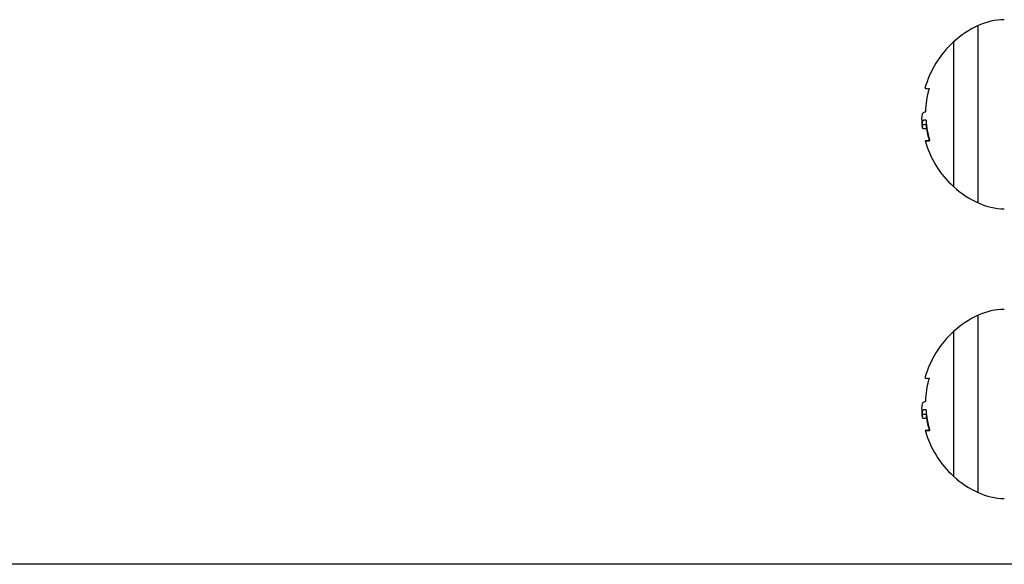
# Model space of a CAD drawing. Units: millimetres. Extents: x -3.3 to 12, y 0.3 to 14.9.
# Drawn here: x 4.3 to 4.5, y 4.5 to 4.6 of the extents above; entities that cross this region are included whole.
import ezdxf

# ---------------------------------------------------------------- set-up
doc = ezdxf.new("R2010")
doc.units = ezdxf.units.MM

# ---------------------------------------------------------------- blocks, each defined once
blk = doc.blocks.new('K016_')
at = {"color": 7, "linetype": 'Continuous', "lineweight": 25}
for p, q in [((21.98988451499935, 4.602853431836891), (21.98988451499935, 4.635565928255645)), ((21.98532554122875, 4.632559680046441), (21.98532554122875, 4.605859680046095)), ((21.98008096772099, 4.619608038303639), (21.98001264612748, 4.619608038303639)), ((21.9794278332817, 4.618409082712176), (21.97945177753508, 4.618026733218656)), ((21.98029581862619, 4.617283945963507), (21.97954581862649, 4.617283945963507)), ((21.98034747262926, 4.616546558593953), (21.97962928600299, 4.616546558593953)), ((21.98988451499935, 4.549405756621425), (21.98988451499935, 4.582118253040179)), ((21.98532554122875, 4.579112004830975), (21.98532554122875, 4.552412004830629)), ((21.98008096772099, 4.566160363087263), (21.98001264612748, 4.566160363087263)), ((21.9794278332817, 4.564961407495801), (21.97945177753508, 4.56457905800319)), ((21.98029581862619, 4.563836270748041), (21.97954581862649, 4.563836270748041)), ((21.98034747262926, 4.563098883378487), (21.97962928600299, 4.563098883378487)), ((22.00039937657601, 4.536167215467984), (19.529453875157, 4.536167215467984))]:
    blk.add_line(p, q, dxfattribs=at)
at = {"color": 7, "linetype": 'Continuous', "lineweight": 25, "flags": 128}
for points in [[(21.9808722389709, 4.614330470712346), (21.98052581691417, 4.614330479458047), (21.98027632536485, 4.614330488360181), (21.980125197532, 4.614330497365998), (21.98007330157196, 4.614330506426384), (21.980120935603, 4.61433051548677), (21.98026782598998, 4.614330524496225), (21.98051312891783, 4.614330533403816), (21.98085543523956, 4.614330542156793)], [(21.9808722389709, 4.56088279549688), (21.98052581691417, 4.560882804242581), (21.98027632536485, 4.560882813143806), (21.980125197532, 4.560882822150532), (21.98007330157196, 4.560882831210009), (21.980120935603, 4.560882840271304), (21.98026782598998, 4.560882849280759), (21.98051312891783, 4.56088285818835), (21.98085543523956, 4.560882866941327)]]:
    blk.add_lwpolyline(points, dxfattribs=at)
at = {"color": 7, "linetype": 'Continuous', "lineweight": 25}
for centre, radius, start, end in [((21.99739937657631, 4.619209680046268), 0.01799999999999924, 114.6763674575576, 132.1264158145338), ((21.99489442271732, 4.624661762782424), 0.01200000000000471, 91.00000000119142, 114.6763674569607), ((21.99739937657631, 4.619209680046268), 0.01800000000000189, 132.1264158145403, 164.5560681860567), ((21.9806691611372, 4.626232381299204), 0.002313948016171239, 254.4625856288249, 272.3159780902268), ((21.997380579143, 4.619041098213827), 0.01727158874240623, 164.1615668351526, 177.6218416946432), ((21.99814937657601, 4.619209680046268), 0.01800000000000298, 164.5560681860598, 170.5933446984168), ((21.99739937657631, 4.619209680046268), 0.01800000000000009, 183.7755300783535, 187.8838410981755), ((21.98119893622533, 4.84759489863184), 0.229410030394996, 269.6768338496377, 269.7468502690388), ((21.99739724827822, 4.619270227250425), 0.01719790196348066, 184.1390413618074, 196.1301737064258), ((21.99814937657601, 4.619209680046268), 0.0180000000000022, 187.8838411157789, 195.7276617088021), ((21.99739937657631, 4.619209680046268), 0.01799999999999908, 195.7276617088025, 227.8735841854662), ((21.99739937657631, 4.619209680046268), 0.01799999999999994, 227.8735841854681, 245.3236325424436), ((21.99489442271732, 4.613757597310112), 0.01200000000000653, 245.3236325430429, 268.9999999988088), ((21.99489442271732, 4.571214087566958), 0.01200000000000653, 91.00000000119128, 114.6763674569572), ((21.99739937657631, 4.565762004830802), 0.01800000000000058, 114.6763674575564, 132.12641581453), ((21.99739937657631, 4.565762004830802), 0.01800000000000165, 132.1264158145403, 164.5560681860567), ((21.9806691611372, 4.572784706083738), 0.002313948016221311, 254.462585628804, 272.3159780901762), ((21.997380579143, 4.565593422998361), 0.01727158874238266, 164.1615668351499, 177.6218416946426), ((21.99814937657601, 4.565762004830802), 0.01800000000000274, 164.5560681860598, 170.6058571497724), ((21.99739937657631, 4.565762004830802), 0.01800000000000009, 183.7755300812436, 187.8838410981755), ((21.98119893623988, 4.794147226478643), 0.2294100334572668, 269.6768338503172, 269.7468502687836), ((21.99739724827822, 4.565822552034959), 0.01719790196350528, 184.1390413618074, 196.1301737064254), ((21.99814937657601, 4.565762004830802), 0.0180000000000022, 187.8838411157789, 195.7276617088021), ((21.99739937657631, 4.565762004830802), 0.01799999999999884, 195.7276617088025, 227.8735841854662), ((21.99739937657631, 4.565762004830802), 0.01799999999999994, 227.8735841854681, 245.3236325424436), ((21.99489442271732, 4.560309922093737), 0.01200000000000653, 245.3236325412325, 268.9999999988088)]:
    blk.add_arc(centre, radius, start, end, dxfattribs=at)
for points, knots in [([(21.98076266878678, 4.623920323397513), (21.98076559836881, 4.623919586349373), (21.9807714108976, 4.623918123987394), (21.98077775355858, 4.623908026812686), (21.98078196668774, 4.623892601164997), (21.98078355282649, 4.623871466999233), (21.98078257302922, 4.623845964497676), (21.98077892061946, 4.623817117724073), (21.98077307320199, 4.623786259853048), (21.98076750772924, 4.623765444082281), (21.98076470392715, 4.623754957407371)], [0, 0, 0, 0, 0.1259231919517531, 0.2498418121870366, 0.3753926238742916, 0.4996836939618098, 0.6243172069789685, 0.7497760982352862, 0.8739409364698727, 1, 1, 1, 1]), ([(21.98007281653253, 4.61960321850195), (21.97988940874865, 4.619574739911812), (21.97952271356161, 4.61951780142347), (21.97945945310693, 4.618778574881006), (21.97942783326351, 4.618409082948645)], [0, 0, 0, 0, 0.5001641430221831, 0.9999999999999999, 0.9999999999999999, 0.9999999999999999, 0.9999999999999999]), ([(21.98012386605905, 4.61975777891287), (21.98012325729968, 4.619747190782917), (21.9801220376782, 4.619725977944952), (21.98011672155025, 4.619685927611798), (21.9801065493304, 4.619642957231306), (21.98009031800319, 4.619608606616865), (21.98007865491144, 4.619605015248752), (21.98007281650342, 4.619603217452394)], [0, 0, 0, 0, 0.1250654454637146, 0.2505629262777396, 0.5001166517458987, 0.7497642180537069, 1, 1, 1, 1]), ([(21.97954581862058, 4.617283945963507), (21.97956118724886, 4.617539993444851), (21.97959184556902, 4.61805077329366), (21.97980079360212, 4.618142681545876), (21.97990499862789, 4.61818851735309)], [0, 0, 0, 0, 0.5012873574617195, 1, 1, 1, 1]), ([(21.97962928600299, 4.616546558632152), (21.97960499154823, 4.616593806974677), (21.97955650135935, 4.616688111667216), (21.97954937470121, 4.617085604256616), (21.97954581862649, 4.617283945926218)], [0, 0, 0, 0, 0.5010179445842537, 1, 1, 1, 1]), ([(21.98018533803332, 4.618187107428938), (21.98019163616362, 4.618184753152789), (21.98020420325264, 4.618180055503515), (21.98022245866895, 4.618144752819106), (21.98023448253042, 4.618101136761041), (21.98024133247344, 4.618060846474989), (21.98024324997158, 4.618039515791978), (21.98024420131486, 4.618028932833411)], [0, 0, 0, 0, 0.2503047665652449, 0.4994501777134689, 0.7488062740104348, 0.8753732977107971, 1, 1, 1, 1]), ([(21.98032403861333, 4.616739128739326), (21.980321537306, 4.616746942474791), (21.98029756922523, 4.616821815417396), (21.98029664573841, 4.617065601413131), (21.98029581862619, 4.617283945918942)], [0, 0, 0, 0, 0.1043599309155433, 1, 1, 1, 1]), ([(21.98087637648968, 4.614492295972312), (21.9808792175815, 4.614481859281412), (21.98088485241414, 4.614461159843202), (21.98089067444397, 4.614430585785456), (21.98089419376873, 4.614402130701208), (21.98089493255765, 4.614377045788686), (21.98089294931941, 4.614356600961699), (21.98088695764517, 4.614336042645235), (21.98087811474869, 4.6143326950599), (21.9808722389709, 4.614330470712346)], [0, 0, 0, 0, 0.1261389991904338, 0.2501757086328438, 0.3757832287088295, 0.5003734950174735, 0.6249901079531514, 0.7508197724136733, 1, 1, 1, 1]), ([(21.98076266878678, 4.570472648181138), (21.98076559836881, 4.570471911133907), (21.9807714108976, 4.570470448771928), (21.98077775355858, 4.57046035159722), (21.98078196668774, 4.570444925949531), (21.98078355282649, 4.570423791783767), (21.98078257302922, 4.57039828928221), (21.98077892061946, 4.570369442508607), (21.98077307320199, 4.570338584637582), (21.98076750772924, 4.570317768866815), (21.98076470392715, 4.570307282191905)], [0, 0, 0, 0, 0.1259231919517531, 0.2498418121870366, 0.3753926238742916, 0.4996836939618098, 0.6243172069789685, 0.7497760982352862, 0.8739409364698727, 1, 1, 1, 1]), ([(21.98007281653253, 4.566155543286484), (21.97988940874865, 4.566127064696346), (21.97952271356161, 4.566070126208004), (21.97945945310693, 4.56533089966554), (21.97942783326351, 4.564961407733179)], [0, 0, 0, 0, 0.5001641430221831, 0.9999999999999999, 0.9999999999999999, 0.9999999999999999, 0.9999999999999999]), ([(21.98012386605905, 4.566310103697404), (21.98012325729968, 4.566299515567451), (21.9801220376782, 4.566278302729486), (21.98011672155025, 4.566238252396332), (21.9801065493304, 4.56619528201584), (21.98009031800319, 4.566160931401399), (21.98007865491144, 4.566157340033286), (21.98007281650342, 4.566155542236928)], [0, 0, 0, 0, 0.1250654454637146, 0.2505629262777396, 0.5001166517458987, 0.7497642180537069, 1, 1, 1, 1]), ([(21.97954581862058, 4.563836270748041), (21.97956118724886, 4.564092318229385), (21.97959184556902, 4.564603098078194), (21.97980079360212, 4.56469500633041), (21.97990499862789, 4.564740842137624)], [0, 0, 0, 0, 0.5012873574617195, 1, 1, 1, 1]), ([(21.98018533803332, 4.564739432213472), (21.98019163616362, 4.564737077937323), (21.98020420325264, 4.564732380288049), (21.98022245866895, 4.56469707760273), (21.98023448253042, 4.564653461544665), (21.98024133247344, 4.564613171259523), (21.98024324997158, 4.564591840576512), (21.98024420131486, 4.564581257617945)], [0, 0, 0, 0, 0.2503047665652449, 0.4994501777134689, 0.7488062740104348, 0.8753732977107971, 1, 1, 1, 1]), ([(21.97962928600299, 4.563098883415776), (21.97960499154823, 4.563146131759211), (21.97955650135935, 4.56324043645175), (21.97954937470121, 4.56363792904115), (21.97954581862649, 4.563836270710752)], [0, 0, 0, 0, 0.5010179445842537, 1, 1, 1, 1]), ([(21.98032403861333, 4.56329145352386), (21.980321537306, 4.563299267259325), (21.98029756922523, 4.56337414020193), (21.98029664573841, 4.563617926197665), (21.98029581862619, 4.563836270703476)], [0, 0, 0, 0, 0.1043599309155433, 1, 1, 1, 1]), ([(21.98087637648968, 4.561044620756846), (21.9808792175815, 4.561034184065946), (21.98088485241414, 4.561013484626827), (21.98089067444397, 4.560982910569081), (21.98089419376873, 4.560954455485742), (21.98089493255765, 4.56092937057231), (21.98089294931941, 4.560908925745323), (21.98088695764517, 4.560888367428859), (21.98087811474869, 4.560885019843525), (21.9808722389709, 4.56088279549688)], [0, 0, 0, 0, 0.1261389991904644, 0.2501757086329046, 0.3757832287089208, 0.5003734950162518, 0.6249901079530603, 0.7508197724136128, 1, 1, 1, 1])]:
    blk.add_open_spline(points, degree=3, knots=knots, dxfattribs=at)
blk = doc.blocks.new('K016')
at = {"layer": 'Defpoints'}
blk.add_blockref('K016_', (0, 0), dxfattribs=at)

msp = doc.modelspace()

# ---------------------------------------------------------------- block references
at = {"layer": 'Defpoints'}
msp.add_blockref('K016', (-17.52417832814573, 0), dxfattribs=at)

doc.saveas('drawing.dxf')
